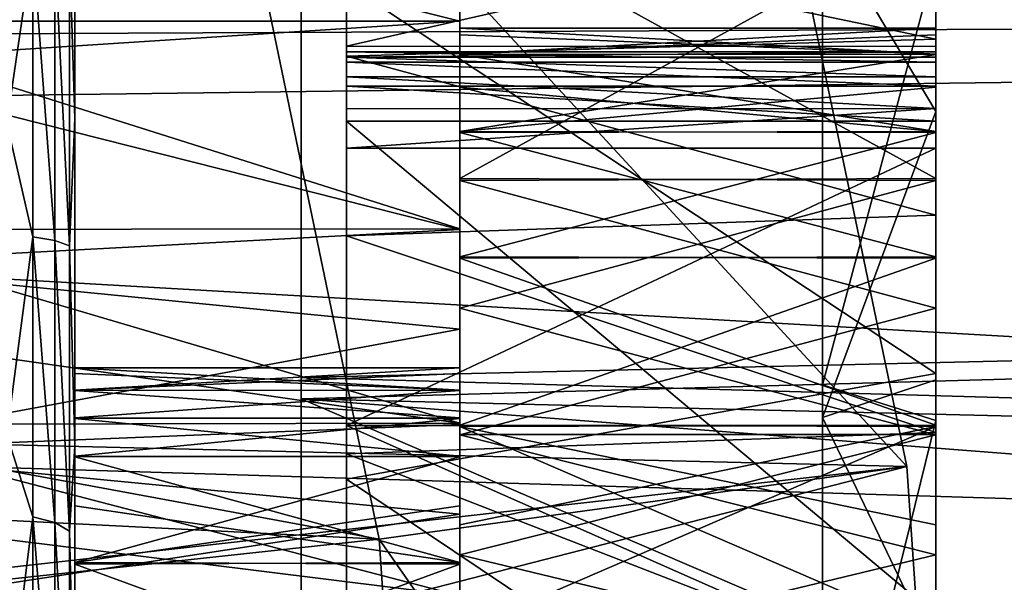
# Model space of a CAD drawing. Units: millimetres. Extents: x -105 to 323, y -33 to 360.
# Drawn here: x 101 to 105, y 4 to 6 of the extents above; entities that cross this region are included whole.
import ezdxf

# ---------------------------------------------------------------- set-up
doc = ezdxf.new("R2010")
doc.units = ezdxf.units.MM
doc.header["$LTSCALE"] = 81.481481
for name, color, linetype in [('100', 7, 'CONTINUOUS'), ('101', 7, 'CONTINUOUS'), ('104', 7, 'CONTINUOUS'), ('105', 7, 'CONTINUOUS'), ('113', 7, 'CONTINUOUS'), ('150', 7, 'CONTINUOUS'), ('151', 7, 'CONTINUOUS'), ('152', 7, 'CONTINUOUS'), ('154', 7, 'CONTINUOUS'), ('157', 7, 'CONTINUOUS'), ('161', 7, 'CONTINUOUS'), ('162', 7, 'CONTINUOUS'), ('2', 7, 'CONTINUOUS'), ('279', 7, 'CONTINUOUS'), ('280', 7, 'CONTINUOUS'), ('282', 7, 'CONTINUOUS'), ('283', 7, 'CONTINUOUS'), ('284', 7, 'CONTINUOUS'), ('39', 7, 'CONTINUOUS'), ('57', 7, 'CONTINUOUS'), ('58', 7, 'CONTINUOUS'), ('60', 7, 'CONTINUOUS'), ('92', 7, 'CONTINUOUS'), ('93', 7, 'CONTINUOUS'), ('94', 7, 'CONTINUOUS'), ('95', 7, 'CONTINUOUS'), ('96', 7, 'CONTINUOUS'), ('98', 7, 'CONTINUOUS'), ('99', 7, 'CONTINUOUS')]:
    doc.layers.add(name, color=color, linetype=linetype)

msp = doc.modelspace()

# ---------------------------------------------------------------- linework, layer by layer
at = {"layer": '100', "color": 7, "linetype": 'CONTINUOUS', "true_color": 0x6ec8ff}
for points in [[(104.7, 6, -6), (104.7, 5.8849, -4.8307), (102.6, 6, -6), (104.7, 6, -6)], [(104.7, 5.8849, -4.8307), (102.6, 5.9704, -5.4067), (102.6, 6, -6), (104.7, 5.8849, -4.8307)], [(104.7, 5.8849, -4.8307), (102.6, 5.8837, -4.8242), (102.6, 5.9704, -5.4067), (104.7, 5.8849, -4.8307)], [(104.7, 5.8849, -4.8307), (104.7, 5.5435, -3.7045), (102.6, 5.8837, -4.8242), (104.7, 5.8849, -4.8307)], [(104.7, 5.5435, -3.7045), (102.6, 5.7389, -4.2499), (102.6, 5.8837, -4.8242), (104.7, 5.5435, -3.7045)], [(104.7, 5.5435, -3.7045), (102.6, 5.5395, -3.6948), (102.6, 5.7389, -4.2499), (104.7, 5.5435, -3.7045)], [(104.7, 5.5435, -3.7045), (104.7, 4.9902, -2.6686), (102.6, 5.5395, -3.6948), (104.7, 5.5435, -3.7045)], [(104.7, 4.9902, -2.6686), (102.6, 4.984, -2.6593), (102.6, 5.5395, -3.6948), (104.7, 4.9902, -2.6686)], [(104.7, 4.9902, -2.6686), (104.7, 4.2472, -1.7623), (102.6, 4.984, -2.6593), (104.7, 4.9902, -2.6686)], [(104.7, 4.2472, -1.7623), (102.6, 4.2413, -1.7564), (102.6, 4.984, -2.6593), (104.7, 4.2472, -1.7623)], [(104.7, 4.2472, -1.7623), (104.7, 3.8079, -1.3634), (102.6, 4.2413, -1.7564), (104.7, 4.2472, -1.7623)], [(104.7, 3.8079, -1.3634), (104.7, 3.3336, -1.0115), (102.6, 4.2413, -1.7564), (104.7, 3.8079, -1.3634)], [(104.7, 3.3336, -1.0115), (102.6, 3.3316, -1.0101), (102.6, 4.2413, -1.7564), (104.7, 3.3336, -1.0115)]]:
    msp.add_3dface(points, dxfattribs=at)
at = {"layer": '101', "color": 7, "linetype": 'CONTINUOUS', "true_color": 0x6ec8ff}
for points in [[(104.7, 5.9704, -6.5933), (104.7, 6, -6), (102.6, 5.8849, -7.1693), (104.7, 5.9704, -6.5933)], [(104.7, 6, -6), (102.6, 6, -6), (102.6, 5.8849, -7.1693), (104.7, 6, -6)], [(104.7, 5.8837, -7.1758), (104.7, 5.9704, -6.5933), (102.6, 5.8849, -7.1693), (104.7, 5.8837, -7.1758)], [(104.7, 5.8837, -7.1758), (102.6, 5.8849, -7.1693), (102.6, 5.5435, -8.2955), (104.7, 5.8837, -7.1758)], [(104.7, 5.7389, -7.7501), (104.7, 5.8837, -7.1758), (102.6, 5.5435, -8.2955), (104.7, 5.7389, -7.7501)], [(104.7, 5.5395, -8.3052), (104.7, 5.7389, -7.7501), (102.6, 5.5435, -8.2955), (104.7, 5.5395, -8.3052)], [(104.7, 5.5395, -8.3052), (102.6, 5.5435, -8.2955), (102.6, 4.9902, -9.3314), (104.7, 5.5395, -8.3052)], [(104.7, 4.984, -9.3407), (104.7, 5.5395, -8.3052), (102.6, 4.9902, -9.3314), (104.7, 4.984, -9.3407)], [(104.7, 4.984, -9.3407), (102.6, 4.9902, -9.3314), (102.6, 4.2472, -10.2377), (104.7, 4.984, -9.3407)], [(104.7, 4.2413, -10.2436), (104.7, 4.984, -9.3407), (102.6, 4.2472, -10.2377), (104.7, 4.2413, -10.2436)], [(104.7, 4.2413, -10.2436), (102.6, 4.2472, -10.2377), (102.6, 3.8079, -10.6366), (104.7, 4.2413, -10.2436)], [(104.7, 3.3316, -10.9899), (104.7, 4.2413, -10.2436), (102.6, 3.3336, -10.9885), (104.7, 3.3316, -10.9899)], [(104.7, 4.2413, -10.2436), (102.6, 3.8079, -10.6366), (102.6, 3.3336, -10.9885), (104.7, 4.2413, -10.2436)]]:
    msp.add_3dface(points, dxfattribs=at)
at = {"layer": '104', "color": 7, "linetype": 'CONTINUOUS', "true_color": 0x6ec8ff}
for points in [[(99.7, 6.9693, 9.9753), (102.6, 6.9691, 9.9753), (99.7, 6.0309, 9.9753), (99.7, 6.9693, 9.9753)], [(102.6, 6.9691, 9.9753), (102.6, 6.0307, 9.9753), (99.7, 6.0309, 9.9753), (102.6, 6.9691, 9.9753)], [(102.6, 6.0307, 9.9753), (102.6, 5.1133, 9.7809), (99.7, 6.0309, 9.9753), (102.6, 6.0307, 9.9753)], [(99.7, 6.0309, 9.9753), (102.6, 5.1133, 9.7809), (99.7, 5.1109, 9.7801), (99.7, 6.0309, 9.9753)], [(102.6, 5.1133, 9.7809), (102.6, 4.2557, 9.4002), (99.7, 5.1109, 9.7801), (102.6, 5.1133, 9.7809)], [(99.7, 5.1109, 9.7801), (102.6, 4.2557, 9.4002), (99.7, 4.6713, 9.6116), (99.7, 5.1109, 9.7801)], [(99.7, 4.6713, 9.6116), (102.6, 4.2557, 9.4002), (99.7, 4.2497, 9.3968), (99.7, 4.6713, 9.6116)], [(102.6, 4.2557, 9.4002), (102.6, 3.4941, 8.8486), (99.7, 4.2497, 9.3968), (102.6, 4.2557, 9.4002)], [(99.7, 4.2497, 9.3968), (102.6, 3.4941, 8.8486), (99.7, 3.8544, 9.14), (99.7, 4.2497, 9.3968)], [(99.7, 3.8544, 9.14), (102.6, 3.4941, 8.8486), (99.7, 3.4864, 8.8416), (99.7, 3.8544, 9.14)]]:
    msp.add_3dface(points, dxfattribs=at)
at = {"layer": '105', "color": 7, "linetype": 'CONTINUOUS', "true_color": 0x6ec8ff}
for points in [[(102.6, 6.0309, 1.0247), (102.6, 6.9693, 1.0247), (99.7, 6.7574, 1.0074), (102.6, 6.0309, 1.0247)], [(99.7, 5.843, 1.0482), (102.6, 6.0309, 1.0247), (99.7, 6.7574, 1.0074), (99.7, 5.843, 1.0482)], [(102.6, 5.1109, 1.2199), (102.6, 6.0309, 1.0247), (99.7, 5.843, 1.0482), (102.6, 5.1109, 1.2199)], [(99.7, 4.9567, 1.273), (102.6, 5.1109, 1.2199), (99.7, 5.843, 1.0482), (99.7, 4.9567, 1.273)], [(102.6, 4.6713, 1.3884), (102.6, 5.1109, 1.2199), (99.7, 4.9567, 1.273), (102.6, 4.6713, 1.3884)], [(99.7, 4.1347, 1.6719), (102.6, 4.6713, 1.3884), (99.7, 4.9567, 1.273), (99.7, 4.1347, 1.6719)], [(102.6, 4.2497, 1.6032), (102.6, 4.6713, 1.3884), (99.7, 4.1347, 1.6719), (102.6, 4.2497, 1.6032)], [(102.6, 3.8544, 1.86), (102.6, 4.2497, 1.6032), (99.7, 4.1347, 1.6719), (102.6, 3.8544, 1.86)], [(99.7, 3.4104, 2.2284), (102.6, 3.8544, 1.86), (99.7, 4.1347, 1.6719), (99.7, 3.4104, 2.2284)], [(102.6, 3.4864, 2.1584), (102.6, 3.8544, 1.86), (99.7, 3.4104, 2.2284), (102.6, 3.4864, 2.1584)]]:
    msp.add_3dface(points, dxfattribs=at)
at = {"layer": '113', "color": 7, "linetype": 'CONTINUOUS', "true_color": 0x6ec8ff}
for points in [[(100.9, 7.0907, -3.2494), (100.9, 5.6003, -3.1303), (100.8772, 6.3519, -3.1093), (100.9, 7.0907, -3.2494)], [(100.6, 5.5797, -2.8221), (100.6, 7, -2.95), (100.7146, 6.3648, -2.9474), (100.6, 5.5797, -2.8221)], [(100.7146, 5.0784, -2.7377), (100.6, 5.5797, -2.8221), (100.7146, 6.3648, -2.9474), (100.7146, 5.0784, -2.7377)], [(100.7146, 5.0784, -2.7377), (100.7146, 6.3648, -2.9474), (100.812, 5.0627, -2.8008), (100.7146, 5.0784, -2.7377)], [(100.812, 5.0627, -2.8008), (100.7146, 6.3648, -2.9474), (100.812, 6.3596, -3.0122), (100.812, 5.0627, -2.8008)], [(100.8772, 6.3519, -3.1093), (100.8772, 5.0393, -2.8954), (100.812, 6.3596, -3.0122), (100.8772, 6.3519, -3.1093)], [(100.8772, 5.0393, -2.8954), (100.812, 5.0627, -2.8008), (100.812, 6.3596, -3.0122), (100.8772, 5.0393, -2.8954)], [(100.8772, 6.3519, -3.1093), (100.9, 5.6003, -3.1303), (100.8772, 5.0393, -2.8954), (100.8772, 6.3519, -3.1093)], [(100.6, 4.2052, -2.4425), (100.6, 5.5797, -2.8221), (100.7146, 5.0784, -2.7377), (100.6, 4.2052, -2.4425)], [(100.9, 5.6003, -3.1303), (100.9, 4.1554, -2.744), (100.8772, 5.0393, -2.8954), (100.9, 5.6003, -3.1303)], [(100.7146, 3.8434, -2.3212), (100.6, 4.2052, -2.4425), (100.7146, 5.0784, -2.7377), (100.7146, 3.8434, -2.3212)], [(100.7146, 3.8434, -2.3212), (100.7146, 5.0784, -2.7377), (100.812, 3.8176, -2.381), (100.7146, 3.8434, -2.3212)], [(100.812, 3.8176, -2.381), (100.7146, 5.0784, -2.7377), (100.812, 5.0627, -2.8008), (100.812, 3.8176, -2.381)], [(100.8772, 5.0393, -2.8954), (100.8772, 3.7791, -2.4704), (100.812, 5.0627, -2.8008), (100.8772, 5.0393, -2.8954)], [(100.8772, 3.7791, -2.4704), (100.812, 3.8176, -2.381), (100.812, 5.0627, -2.8008), (100.8772, 3.7791, -2.4704)], [(100.8772, 5.0393, -2.8954), (100.9, 4.1554, -2.744), (100.8772, 3.7791, -2.4704), (100.8772, 5.0393, -2.8954)], [(100.6, 2.9205, -1.8235), (100.6, 4.2052, -2.4425), (100.7146, 3.8434, -2.3212), (100.6, 2.9205, -1.8235)], [(100.9, 4.1554, -2.744), (100.9, 2.8028, -2.1025), (100.8772, 3.7791, -2.4704), (100.9, 4.1554, -2.744)], [(100.7146, 2.6927, -1.7091), (100.6, 2.9205, -1.8235), (100.7146, 3.8434, -2.3212), (100.7146, 2.6927, -1.7091)], [(100.7146, 2.6927, -1.7091), (100.7146, 3.8434, -2.3212), (100.812, 2.6575, -1.7638), (100.7146, 2.6927, -1.7091)], [(100.812, 2.6575, -1.7638), (100.7146, 3.8434, -2.3212), (100.812, 3.8176, -2.381), (100.812, 2.6575, -1.7638)], [(100.8772, 3.7791, -2.4704), (100.8772, 2.6049, -1.8458), (100.812, 3.8176, -2.381), (100.8772, 3.7791, -2.4704)], [(100.8772, 2.6049, -1.8458), (100.812, 2.6575, -1.7638), (100.812, 3.8176, -2.381), (100.8772, 2.6049, -1.8458)], [(100.8772, 3.7791, -2.4704), (100.9, 2.8028, -2.1025), (100.8772, 2.6049, -1.8458), (100.8772, 3.7791, -2.4704)]]:
    msp.add_3dface(points, dxfattribs=at)
at = {"layer": '150', "color": 7, "linetype": 'CONTINUOUS', "true_color": 0x6ec8ff}
for points in [[(104.7, 5.5888, 13.3797), (104.7, 3.4107, 14.0931), (102.1, 5.5888, 13.3797), (104.7, 5.5888, 13.3797)], [(102.1, 5.5888, 13.3797), (104.7, 3.4107, 14.0931), (102.1, 3.4101, 14.0933), (102.1, 5.5888, 13.3797)]]:
    msp.add_3dface(points, dxfattribs=at)
at = {"layer": '151', "color": 7, "linetype": 'CONTINUOUS', "true_color": 0x6ec8ff}
for points in [[(104.7, 5.895, 12.9489), (104.7, 5.8501, 13.1274), (102.1, 5.8951, 12.9491), (104.7, 5.895, 12.9489)], [(102.1, 5.8723, 12.766), (104.7, 5.895, 12.9489), (102.1, 5.8951, 12.9491), (102.1, 5.8723, 12.766)], [(102.1, 5.8951, 12.9491), (104.7, 5.8501, 13.1274), (102.1, 5.8499, 13.128), (102.1, 5.8951, 12.9491)], [(104.7, 5.8722, 12.7663), (104.7, 5.895, 12.9489), (102.1, 5.8723, 12.766), (104.7, 5.8722, 12.7663)], [(104.7, 5.785, 12.6042), (104.7, 5.8722, 12.7663), (102.1, 5.8723, 12.766), (104.7, 5.785, 12.6042)], [(102.1, 5.7846, 12.6036), (104.7, 5.785, 12.6042), (102.1, 5.8723, 12.766), (102.1, 5.7846, 12.6036)], [(104.7, 5.8501, 13.1274), (104.7, 5.7434, 13.2779), (102.1, 5.8499, 13.128), (104.7, 5.8501, 13.1274)], [(102.1, 5.8499, 13.128), (104.7, 5.7434, 13.2779), (102.1, 5.743, 13.2784), (102.1, 5.8499, 13.128)], [(104.7, 5.6446, 12.4845), (104.7, 5.785, 12.6042), (102.1, 5.7846, 12.6036), (104.7, 5.6446, 12.4845)], [(102.1, 5.644, 12.4841), (104.7, 5.6446, 12.4845), (102.1, 5.7846, 12.6036), (102.1, 5.644, 12.4841)], [(104.7, 5.7434, 13.2779), (104.7, 5.5888, 13.3797), (102.1, 5.743, 13.2784), (104.7, 5.7434, 13.2779)], [(104.7, 5.5888, 13.3797), (102.1, 5.5888, 13.3797), (102.1, 5.743, 13.2784), (104.7, 5.5888, 13.3797)], [(104.7, 5.4696, 12.4238), (104.7, 5.6446, 12.4845), (102.1, 5.4696, 12.4238), (104.7, 5.4696, 12.4238)], [(102.1, 5.4696, 12.4238), (104.7, 5.6446, 12.4845), (102.1, 5.644, 12.4841), (102.1, 5.4696, 12.4238)]]:
    msp.add_3dface(points, dxfattribs=at)
at = {"layer": '152', "color": 7, "linetype": 'CONTINUOUS', "true_color": 0x6ec8ff}
for points in [[(104.7, 4.2461, 12.1272), (104.7, 5.4696, 12.4238), (102.1, 4.2457, 12.1271), (104.7, 4.2461, 12.1272)], [(104.7, 5.4696, 12.4238), (102.1, 5.4696, 12.4238), (102.1, 4.2457, 12.1271), (104.7, 5.4696, 12.4238)], [(104.7, 3.095, 11.616), (104.7, 4.2461, 12.1272), (102.1, 4.2457, 12.1271), (104.7, 3.095, 11.616)], [(102.1, 3.0948, 11.6159), (104.7, 3.095, 11.616), (102.1, 4.2457, 12.1271), (102.1, 3.0948, 11.6159)]]:
    msp.add_3dface(points, dxfattribs=at)
at = {"layer": '154', "color": 7, "linetype": 'CONTINUOUS', "true_color": 0x6ec8ff}
for points in [[(104.7, 4.4758, -13.7919), (104.7, 6.5762, -12.9229), (102.1, 6.1953, -13.1099), (104.7, 4.4758, -13.7919)], [(102.1, 4.0089, -13.9348), (104.7, 4.4758, -13.7919), (102.1, 6.1953, -13.1099), (102.1, 4.0089, -13.9348)], [(104.7, 2.2639, -14.3222), (104.7, 4.4758, -13.7919), (102.1, 4.0089, -13.9348), (104.7, 2.2639, -14.3222)], [(102.1, 1.7184, -14.3978), (104.7, 2.2639, -14.3222), (102.1, 4.0089, -13.9348), (102.1, 1.7184, -14.3978)]]:
    msp.add_3dface(points, dxfattribs=at)
at = {"layer": '157', "color": 7, "linetype": 'CONTINUOUS', "true_color": 0x6ec8ff}
for points in [[(104.7, 6.5271, -8.5292), (104.7, 5.9512, -9.6856), (102.1, 6.4924, -8.617), (104.7, 6.5271, -8.5292)], [(102.1, 5.9204, -2.2651), (104.7, 6.5129, -3.4346), (102.1, 6.513, -3.4348), (102.1, 5.9204, -2.2651)], [(104.7, 5.9204, -2.2651), (104.7, 6.5129, -3.4346), (102.1, 5.9204, -2.2651), (104.7, 5.9204, -2.2651)], [(102.1, 6.4924, -8.617), (104.7, 5.9512, -9.6856), (102.1, 5.8753, -9.8053), (102.1, 6.4924, -8.617)], [(104.7, 5.9512, -9.6856), (104.7, 5.1748, -10.7136), (102.1, 5.8753, -9.8053), (104.7, 5.9512, -9.6856)], [(102.1, 5.8753, -9.8053), (104.7, 5.1748, -10.7136), (102.1, 5.0831, -10.8127), (102.1, 5.8753, -9.8053)], [(104.7, 5.1748, -10.7136), (104.7, 4.2147, -11.5888), (102.1, 5.0831, -10.8127), (104.7, 5.1748, -10.7136)], [(102.1, 5.0831, -10.8127), (104.7, 4.2147, -11.5888), (102.1, 4.1204, -11.6588), (102.1, 5.0831, -10.8127)], [(104.7, 4.2147, -11.5888), (104.7, 3.1111, -12.2705), (102.1, 4.1204, -11.6588), (104.7, 4.2147, -11.5888)], [(102.1, 4.1204, -11.6588), (104.7, 3.1111, -12.2705), (102.1, 3.0196, -12.3152), (102.1, 4.1204, -11.6588)]]:
    msp.add_3dface(points, dxfattribs=at)
at = {"layer": '161', "color": 7, "linetype": 'CONTINUOUS', "true_color": 0x6ec8ff}
for points in [[(101.9, 5.6936, 12.8812), (101.9, 5.6821, 13.0085), (101.9, 5.6512, 12.7607), (101.9, 5.6936, 12.8812)], [(101.9, 5.6821, 13.0085), (101.9, 5.618, 13.1201), (101.9, 5.6512, 12.7607), (101.9, 5.6821, 13.0085)], [(101.9, 5.6512, 12.7607), (101.9, 5.618, 13.1201), (101.9, 5.5617, 12.6682), (101.9, 5.6512, 12.7607)], [(101.9, 5.618, 13.1201), (101.9, 5.5116, 13.1951), (101.9, 5.5617, 12.6682), (101.9, 5.618, 13.1201)], [(101.9, 5.5617, 12.6682), (101.9, 5.5116, 13.1951), (101.9, 5.4401, 12.6216), (101.9, 5.5617, 12.6682)], [(101.9, 5.4401, 12.6216), (101.9, 5.5116, 13.1951), (101.9, 3.3637, 13.8987), (101.9, 5.4401, 12.6216)], [(101.9, 4.1818, 12.3165), (101.9, 5.4401, 12.6216), (101.9, 3.3637, 13.8987), (101.9, 4.1818, 12.3165)], [(101.9, 2.9977, 11.7907), (101.9, 4.1818, 12.3165), (101.9, 3.3637, 13.8987), (101.9, 2.9977, 11.7907)]]:
    msp.add_3dface(points, dxfattribs=at)
at = {"layer": '162', "color": 7, "linetype": 'CONTINUOUS', "true_color": 0x6ec8ff}
for points in [[(101.9, 7.4389, -12.2127), (101.9, 6.0432, -9.914), (101.9, 5.443, -13.2236), (101.9, 7.4389, -12.2127)], [(101.9, 6.0432, -9.914), (101.9, 5.2202, -10.9588), (101.9, 5.443, -13.2236), (101.9, 6.0432, -9.914)], [(101.9, 5.2202, -10.9588), (101.9, 4.2195, -11.834), (101.9, 5.443, -13.2236), (101.9, 5.2202, -10.9588)], [(101.9, 5.443, -13.2236), (101.9, 4.2195, -11.834), (101.9, 3.3134, -13.9108), (101.9, 5.443, -13.2236)], [(101.9, 4.2195, -11.834), (101.9, 3.0804, -12.5079), (101.9, 3.3134, -13.9108), (101.9, 4.2195, -11.834)]]:
    msp.add_3dface(points, dxfattribs=at)
at = {"layer": '2', "color": 7, "linetype": 'CONTINUOUS', "true_color": 0x6ec8ff}
for points in [[(82.0685, 7.0736, -19.5071), (132, 6.1155, -19.8283), (83.0769, 5.8962, -19.8946), (82.0685, 7.0736, -19.5071)], [(-98, 3.0926, 20.5182), (132, 6.1155, 19.8283), (-98, 6.1162, 19.8281), (-98, 3.0926, 20.5182)], [(132, 3.0922, 20.5183), (132, 6.1155, 19.8283), (-98, 3.0926, 20.5182), (132, 3.0922, 20.5183)], [(132, 6.1155, -19.8283), (132, 3.0922, -20.5183), (83.0769, 5.8962, -19.8946), (132, 6.1155, -19.8283)], [(83.0769, 5.8962, -19.8946), (132, 3.0922, -20.5183), (83.8931, 4.5732, -20.2398), (83.0769, 5.8962, -19.8946)], [(83.8931, 4.5732, -20.2398), (132, 3.0922, -20.5183), (84.4981, 3.1264, -20.5131), (83.8931, 4.5732, -20.2398)]]:
    msp.add_3dface(points, dxfattribs=at)
at = {"layer": '279', "linetype": 'CONTINUOUS'}
for points in [[(104.572, 4.0642, -65.75), (103.7429, 8.0538, -65.75), (104.572, 4.0642, -40.75), (104.572, 4.0642, -65.75)], [(104.572, 4.0642, -40.75), (103.7429, 8.0538, -65.75), (103.7429, 8.0538, -40.75), (104.572, 4.0642, -40.75)], [(104.85, 0, -65.75), (104.572, 4.0642, -65.75), (104.85, 0, -40.75), (104.85, 0, -65.75)], [(104.85, 0, -40.75), (104.572, 4.0642, -65.75), (104.572, 4.0642, -40.75), (104.85, 0, -40.75)]]:
    msp.add_3dface(points, dxfattribs=at)
at = {"layer": '280', "linetype": 'CONTINUOUS'}
for points in [[(88.0047, 4.4655, -40.75), (103.7429, 8.0538, -40.75), (87.0922, 6.5452, -40.75), (88.0047, 4.4655, -40.75)], [(104.572, 4.0642, -40.75), (103.7429, 8.0538, -40.75), (88.0047, 4.4655, -40.75), (104.572, 4.0642, -40.75)], [(88.5624, 2.2638, -40.75), (104.572, 4.0642, -40.75), (88.0047, 4.4655, -40.75), (88.5624, 2.2638, -40.75)], [(88.75, 0, -40.75), (104.572, 4.0642, -40.75), (88.5624, 2.2638, -40.75), (88.75, 0, -40.75)], [(104.85, 0, -40.75), (104.572, 4.0642, -40.75), (88.75, 0, -40.75), (104.85, 0, -40.75)]]:
    msp.add_3dface(points, dxfattribs=at)
at = {"layer": '282', "linetype": 'CONTINUOUS'}
for points in [[(101.4801, 7.4194, -45.75), (102.2439, 3.744, -45.75), (87.0922, 6.5452, -45.75), (101.4801, 7.4194, -45.75)], [(87.0922, 6.5452, -45.75), (102.2439, 3.744, -45.75), (88.0047, 4.4655, -45.75), (87.0922, 6.5452, -45.75)], [(88.0047, 4.4655, -45.75), (102.2439, 3.744, -45.75), (88.5624, 2.2638, -45.75), (88.0047, 4.4655, -45.75)], [(102.2439, 3.744, -45.75), (102.5, 0, -45.75), (88.5624, 2.2638, -45.75), (102.2439, 3.744, -45.75)]]:
    msp.add_3dface(points, dxfattribs=at)
at = {"layer": '283', "linetype": 'CONTINUOUS'}
for points in [[(102.2439, 3.744, -45.75), (101.4801, 7.4194, -45.75), (102.2439, 3.744, -65.75), (102.2439, 3.744, -45.75)], [(102.2439, 3.744, -65.75), (101.4801, 7.4194, -45.75), (101.4801, 7.4194, -65.75), (102.2439, 3.744, -65.75)], [(102.5, 0, -45.75), (102.2439, 3.744, -45.75), (102.5, 0, -65.75), (102.5, 0, -45.75)], [(102.5, 0, -65.75), (102.2439, 3.744, -45.75), (102.2439, 3.744, -65.75), (102.5, 0, -65.75)]]:
    msp.add_3dface(points, dxfattribs=at)
at = {"layer": '284', "linetype": 'CONTINUOUS'}
for points in [[(103.7429, 8.0538, -65.75), (104.572, 4.0642, -65.75), (101.4801, 7.4194, -65.75), (103.7429, 8.0538, -65.75)], [(104.572, 4.0642, -65.75), (102.2439, 3.744, -65.75), (101.4801, 7.4194, -65.75), (104.572, 4.0642, -65.75)], [(104.572, 4.0642, -65.75), (104.85, 0, -65.75), (102.2439, 3.744, -65.75), (104.572, 4.0642, -65.75)], [(104.85, 0, -65.75), (102.5, 0, -65.75), (102.2439, 3.744, -65.75), (104.85, 0, -65.75)]]:
    msp.add_3dface(points, dxfattribs=at)
at = {"layer": '39', "color": 7, "linetype": 'CONTINUOUS', "true_color": 0x6ec8ff}
for points in [[(125.4, 5.0087, -15.4062), (125.4, 7.3571, -14.4331), (101.9, 6.5773, -14.8047), (125.4, 5.0087, -15.4062)], [(125.4, 6.2185, 14.9587), (125.4, 5.0204, 15.4024), (101.9, 6.6293, 14.7815), (125.4, 6.2185, 14.9587)], [(101.9, 6.6293, 14.7815), (125.4, 5.0204, 15.4024), (101.9, 4.364, 15.6012), (101.9, 6.6293, 14.7815)], [(101.9, 4.457, -15.5748), (125.4, 5.0087, -15.4062), (101.9, 6.5773, -14.8047), (101.9, 4.457, -15.5748)], [(125.4, 5.0204, 15.4024), (125.4, 3.7931, 15.7495), (101.9, 4.364, 15.6012), (125.4, 5.0204, 15.4024)], [(125.4, 3.7844, -15.7516), (125.4, 5.0087, -15.4062), (101.9, 4.457, -15.5748), (125.4, 3.7844, -15.7516)], [(101.9, 2.2503, -16.043), (125.4, 3.7844, -15.7516), (101.9, 4.457, -15.5748), (101.9, 2.2503, -16.043)], [(107.4, 2, 16.0761), (101.9, 2, 16.0761), (101.9, 4.364, 15.6012), (107.4, 2, 16.0761)], [(125.4, 2.5397, 15.9996), (107.4, 2, 16.0761), (101.9, 4.364, 15.6012), (125.4, 2.5397, 15.9996)], [(125.4, 3.7931, 15.7495), (125.4, 2.5397, 15.9996), (101.9, 4.364, 15.6012), (125.4, 3.7931, 15.7495)], [(125.4, 2.5343, -16.0005), (125.4, 3.7844, -15.7516), (101.9, 2.2503, -16.043), (125.4, 2.5343, -16.0005)]]:
    msp.add_3dface(points, dxfattribs=at)
at = {"layer": '57', "color": 7, "linetype": 'CONTINUOUS', "true_color": 0x6ec8ff}
for points in [[(104.7, 6.7787, 14.0501), (104.7, 5.6323, 14.5476), (104.7, 6.4946, 11.4998), (104.7, 6.7787, 14.0501)], [(104.7, 4.4758, -13.7919), (104.7, 6.2995, -14.2714), (104.7, 6.5762, -12.9229), (104.7, 4.4758, -13.7919)], [(104.7, 6, -6), (104.7, 5.9704, -6.5933), (104.7, 6.5271, -8.5292), (104.7, 6, -6)], [(104.7, 6.5129, -3.4346), (104.7, 6, -6), (104.7, 6.5271, -8.5292), (104.7, 6.5129, -3.4346)], [(104.7, 6.5271, -8.5292), (104.7, 5.9704, -6.5933), (104.7, 5.9512, -9.6856), (104.7, 6.5271, -8.5292)], [(104.7, 5.9204, -2.2651), (104.7, 6, -6), (104.7, 6.5129, -3.4346), (104.7, 5.9204, -2.2651)], [(104.7, 6.5054, -0.4998), (104.7, 5.3355, -0.3858), (104.7, 6.3537, -1.4985), (104.7, 6.5054, -0.4998)], [(104.7, 6.4946, 11.4998), (104.7, 5.6323, 14.5476), (104.7, 5.895, 12.9489), (104.7, 6.4946, 11.4998)], [(104.7, 5.3265, 11.384), (104.7, 6.4946, 11.4998), (104.7, 5.4696, 12.4238), (104.7, 5.3265, 11.384)], [(104.7, 5.4696, 12.4238), (104.7, 6.4946, 11.4998), (104.7, 5.6446, 12.4845), (104.7, 5.4696, 12.4238)], [(104.7, 5.6446, 12.4845), (104.7, 6.4946, 11.4998), (104.7, 5.785, 12.6042), (104.7, 5.6446, 12.4845)], [(104.7, 5.785, 12.6042), (104.7, 6.4946, 11.4998), (104.7, 5.8722, 12.7663), (104.7, 5.785, 12.6042)], [(104.7, 5.8722, 12.7663), (104.7, 6.4946, 11.4998), (104.7, 5.895, 12.9489), (104.7, 5.8722, 12.7663)], [(104.7, 6.3537, -1.4985), (104.7, 5.3355, -0.3858), (104.7, 6.1762, -1.5271), (104.7, 6.3537, -1.4985)], [(104.7, 4.2679, -15.0048), (104.7, 6.2995, -14.2714), (104.7, 4.4758, -13.7919), (104.7, 4.2679, -15.0048)], [(104.7, 6.1762, -1.5271), (104.7, 5.3355, -0.3858), (104.7, 6.0215, -1.6158), (104.7, 6.1762, -1.5271)], [(104.7, 6.0215, -1.6158), (104.7, 5.3355, -0.3858), (104.7, 5.9081, -1.7524), (104.7, 6.0215, -1.6158)], [(104.7, 5.8849, -4.8307), (104.7, 6, -6), (104.7, 5.9204, -2.2651), (104.7, 5.8849, -4.8307)], [(104.7, 5.9704, -6.5933), (104.7, 5.8837, -7.1758), (104.7, 5.9512, -9.6856), (104.7, 5.9704, -6.5933)], [(104.7, 5.7389, -7.7501), (104.7, 5.5395, -8.3052), (104.7, 5.9512, -9.6856), (104.7, 5.7389, -7.7501)], [(104.7, 5.9512, -9.6856), (104.7, 5.5395, -8.3052), (104.7, 5.1748, -10.7136), (104.7, 5.9512, -9.6856)], [(104.7, 5.8837, -7.1758), (104.7, 5.7389, -7.7501), (104.7, 5.9512, -9.6856), (104.7, 5.8837, -7.1758)], [(104.7, 5.8533, -2.0983), (104.7, 5.8849, -4.8307), (104.7, 5.9204, -2.2651), (104.7, 5.8533, -2.0983)], [(104.7, 5.9081, -1.7524), (104.7, 5.3355, -0.3858), (104.7, 5.8495, -1.92), (104.7, 5.9081, -1.7524)], [(104.7, 5.895, 12.9489), (104.7, 5.6323, 14.5476), (104.7, 5.8501, 13.1274), (104.7, 5.895, 12.9489)], [(104.7, 5.5435, -3.7045), (104.7, 5.8849, -4.8307), (104.7, 5.8495, -1.92), (104.7, 5.5435, -3.7045)], [(104.7, 5.8495, -1.92), (104.7, 5.8849, -4.8307), (104.7, 5.8533, -2.0983), (104.7, 5.8495, -1.92)], [(104.7, 5.8501, 13.1274), (104.7, 5.6323, 14.5476), (104.7, 5.7434, 13.2779), (104.7, 5.8501, 13.1274)], [(104.7, 5.3355, -0.3858), (104.7, 5.5435, -3.7045), (104.7, 5.8495, -1.92), (104.7, 5.3355, -0.3858)], [(104.7, 5.7434, 13.2779), (104.7, 5.6323, 14.5476), (104.7, 5.5888, 13.3797), (104.7, 5.7434, 13.2779)], [(104.7, 5.6323, 14.5476), (104.7, 4.4471, 14.9526), (104.7, 5.5888, 13.3797), (104.7, 5.6323, 14.5476)], [(104.7, 5.5888, 13.3797), (104.7, 4.4471, 14.9526), (104.7, 3.4107, 14.0931), (104.7, 5.5888, 13.3797)], [(104.7, 5.5435, -3.7045), (104.7, 5.3355, -0.3858), (104.7, 4.9902, -2.6686), (104.7, 5.5435, -3.7045)], [(104.7, 5.5395, -8.3052), (104.7, 4.984, -9.3407), (104.7, 5.1748, -10.7136), (104.7, 5.5395, -8.3052)], [(104.7, 4.2461, 12.1272), (104.7, 5.3265, 11.384), (104.7, 5.4696, 12.4238), (104.7, 4.2461, 12.1272)], [(104.7, 5.3355, -0.3858), (104.7, 4.7643, -0.2434), (104.7, 4.9902, -2.6686), (104.7, 5.3355, -0.3858)], [(104.7, 4.2039, 11.0431), (104.7, 5.3265, 11.384), (104.7, 4.2461, 12.1272), (104.7, 4.2039, 11.0431)], [(104.7, 4.984, -9.3407), (104.7, 4.2413, -10.2436), (104.7, 5.1748, -10.7136), (104.7, 4.984, -9.3407)], [(104.7, 5.1748, -10.7136), (104.7, 4.2413, -10.2436), (104.7, 4.2147, -11.5888), (104.7, 5.1748, -10.7136)], [(104.7, 4.9902, -2.6686), (104.7, 4.7643, -0.2434), (104.7, 4.2472, -1.7623), (104.7, 4.9902, -2.6686)], [(104.7, 4.7643, -0.2434), (104.7, 4.2077, -0.0447), (104.7, 4.2472, -1.7623), (104.7, 4.7643, -0.2434)], [(104.7, 2.2639, -14.3222), (104.7, 4.2679, -15.0048), (104.7, 4.4758, -13.7919), (104.7, 2.2639, -14.3222)], [(104.7, 4.4471, 14.9526), (104.7, 3.2368, 15.2603), (104.7, 3.4107, 14.0931), (104.7, 4.4471, 14.9526)], [(104.7, 2.1546, -15.4504), (104.7, 4.2679, -15.0048), (104.7, 2.2639, -14.3222), (104.7, 2.1546, -15.4504)], [(104.7, 4.2472, -1.7623), (104.7, 4.2077, -0.0447), (104.7, 3.8079, -1.3634), (104.7, 4.2472, -1.7623)], [(104.7, 3.095, 11.616), (104.7, 4.2039, 11.0431), (104.7, 4.2461, 12.1272), (104.7, 3.095, 11.616)], [(104.7, 4.2413, -10.2436), (104.7, 3.3316, -10.9899), (104.7, 4.2147, -11.5888), (104.7, 4.2413, -10.2436)], [(104.7, 4.2147, -11.5888), (104.7, 3.3316, -10.9899), (104.7, 3.1111, -12.2705), (104.7, 4.2147, -11.5888)], [(104.7, 4.2077, -0.0447), (104.7, 3.6745, 0.207), (104.7, 3.8079, -1.3634), (104.7, 4.2077, -0.0447)], [(104.7, 3.1684, 10.4899), (104.7, 4.2039, 11.0431), (104.7, 3.095, 11.616), (104.7, 3.1684, 10.4899)], [(104.7, 3.8079, -1.3634), (104.7, 3.6745, 0.207), (104.7, 3.3336, -1.0115), (104.7, 3.8079, -1.3634)], [(104.7, 3.6745, 0.207), (104.7, 3.1664, 0.5115), (104.7, 3.3336, -1.0115), (104.7, 3.6745, 0.207)]]:
    msp.add_3dface(points, dxfattribs=at)
at = {"layer": '58', "color": 7, "linetype": 'CONTINUOUS', "true_color": 0x6ec8ff}
for points in [[(104.1999, 6.531, -14.7158), (104.7, 6.2995, -14.2714), (104.1999, 4.4255, -15.4798), (104.1999, 6.531, -14.7158)], [(104.7, 6.2995, -14.2714), (104.7, 4.2679, -15.0048), (104.1999, 4.4255, -15.4798), (104.7, 6.2995, -14.2714)], [(104.1999, 4.4255, -15.4798), (104.7, 4.2679, -15.0048), (104.1999, 2.2344, -15.9442), (104.1999, 4.4255, -15.4798)], [(104.7, 4.2679, -15.0048), (104.7, 2.1546, -15.4504), (104.1999, 2.2344, -15.9442), (104.7, 4.2679, -15.0048)]]:
    msp.add_3dface(points, dxfattribs=at)
at = {"layer": '60', "color": 7, "linetype": 'CONTINUOUS', "true_color": 0x6ec8ff}
for points in [[(104.7, 5.6323, 14.5476), (104.7, 6.7787, 14.0501), (104.1999, 6.4736, 14.7412), (104.7, 5.6323, 14.5476)], [(104.1999, 4.2815, 15.5203), (104.7, 5.6323, 14.5476), (104.1999, 6.4736, 14.7412), (104.1999, 4.2815, 15.5203)], [(104.7, 4.4471, 14.9526), (104.7, 5.6323, 14.5476), (104.1999, 4.2815, 15.5203), (104.7, 4.4471, 14.9526)], [(104.7, 3.2368, 15.2603), (104.7, 4.4471, 14.9526), (104.1999, 4.2815, 15.5203), (104.7, 3.2368, 15.2603)], [(104.2, 2, 15.9753), (104.7, 3.2368, 15.2603), (104.1999, 4.2815, 15.5203), (104.2, 2, 15.9753)]]:
    msp.add_3dface(points, dxfattribs=at)
at = {"layer": '92', "color": 7, "linetype": 'CONTINUOUS', "true_color": 0x6ec8ff}
for points in [[(100.9, 6.3326, -6.0095), (100.9, 5.6059, -6.606), (100.9, 7.0907, -3.2494), (100.9, 6.3326, -6.0095)], [(100.9, 7.0907, -3.2494), (100.9, 5.6059, -6.606), (100.9, 5.6003, -3.1303), (100.9, 7.0907, -3.2494)], [(100.9, 5.6059, -6.606), (100.9, 5.0095, -7.3327), (100.9, 5.6003, -3.1303), (100.9, 5.6059, -6.606)], [(100.9, 5.0095, -7.3327), (100.9, 4.5659, -8.162), (100.9, 5.6003, -3.1303), (100.9, 5.0095, -7.3327)], [(100.9, 5.6003, -3.1303), (100.9, 4.5659, -8.162), (100.9, 4.5, -6), (100.9, 5.6003, -3.1303)], [(100.9, 4.1554, -2.744), (100.9, 5.6003, -3.1303), (100.9, 4.2771, -4.6018), (100.9, 4.1554, -2.744)], [(100.9, 4.2771, -4.6018), (100.9, 5.6003, -3.1303), (100.9, 4.4007, -5.06), (100.9, 4.2771, -4.6018)], [(100.9, 4.4007, -5.06), (100.9, 5.6003, -3.1303), (100.9, 4.4748, -5.5253), (100.9, 4.4007, -5.06)], [(100.9, 4.4748, -5.5253), (100.9, 5.6003, -3.1303), (100.9, 4.5, -6), (100.9, 4.4748, -5.5253)], [(100.9, 4.5659, -8.162), (100.9, 4.2925, -9.0625), (100.9, 4.5, -6), (100.9, 4.5659, -8.162)], [(100.9, 4.5, -6), (100.9, 4.2925, -9.0625), (100.9, 4.4017, -6.9351), (100.9, 4.5, -6)], [(100.9, 4.4017, -6.9351), (100.9, 4.2925, -9.0625), (100.9, 4.2793, -7.3913), (100.9, 4.4017, -6.9351)], [(100.9, 4.2925, -9.0625), (100.9, 4.2, -10), (100.9, 4.2793, -7.3913), (100.9, 4.2925, -9.0625)], [(100.9, 4.2793, -7.3913), (100.9, 4.2, -10), (100.9, 4.1106, -7.831), (100.9, 4.2793, -7.3913)], [(100.9, 4.107, -4.1608), (100.9, 4.1554, -2.744), (100.9, 4.2771, -4.6018), (100.9, 4.107, -4.1608)], [(100.9, 4.183, -12.1869), (100.9, 4.1347, -12.2541), (100.9, 4.2, -10), (100.9, 4.183, -12.1869)], [(100.9, 4.2, -10), (100.9, 4.1347, -12.2541), (100.9, 4.1106, -7.831), (100.9, 4.2, -10)], [(100.9, 4.2, -12.1053), (100.9, 4.183, -12.1869), (100.9, 4.2, -10), (100.9, 4.2, -12.1053)], [(100.9, 2.8028, -2.1025), (100.9, 4.1554, -2.744), (100.9, 3.0059, -2.6514), (100.9, 2.8028, -2.1025)], [(100.9, 3.0059, -2.6514), (100.9, 4.1554, -2.744), (100.9, 3.6341, -3.3459), (100.9, 3.0059, -2.6514)], [(100.9, 3.6341, -3.3459), (100.9, 4.1554, -2.744), (100.9, 3.8907, -3.7394), (100.9, 3.6341, -3.3459)], [(100.9, 3.8907, -3.7394), (100.9, 4.1554, -2.744), (100.9, 4.107, -4.1608), (100.9, 3.8907, -3.7394)], [(100.9, 4.1347, -12.2541), (100.9, 4.0627, -12.2962), (100.9, 4.1106, -7.831), (100.9, 4.1347, -12.2541)], [(100.9, 4.1106, -7.831), (100.9, 4.0627, -12.2962), (100.9, 3.6406, -8.6451), (100.9, 4.1106, -7.831)], [(100.9, 4.0627, -12.2962), (100.9, 2.058, -12.7854), (100.9, 3.6406, -8.6451), (100.9, 4.0627, -12.2962)], [(100.9, 3.6406, -8.6451), (100.9, 2.058, -12.7854), (100.9, 3.0136, -9.3416), (100.9, 3.6406, -8.6451)]]:
    msp.add_3dface(points, dxfattribs=at)
at = {"layer": '93', "color": 7, "linetype": 'CONTINUOUS', "true_color": 0x6ec8ff}
for points in [[(100.9, 4.4748, -5.5253), (100.9, 4.5, -6), (102.6, 4.4017, -5.0649), (100.9, 4.4748, -5.5253)], [(102.6, 4.4017, -5.0649), (100.9, 4.5, -6), (102.6, 4.5, -6), (102.6, 4.4017, -5.0649)], [(100.9, 4.4007, -5.06), (100.9, 4.4748, -5.5253), (102.6, 4.4017, -5.0649), (100.9, 4.4007, -5.06)], [(102.6, 4.2793, -4.6087), (100.9, 4.4007, -5.06), (102.6, 4.4017, -5.0649), (102.6, 4.2793, -4.6087)], [(100.9, 4.2771, -4.6018), (100.9, 4.4007, -5.06), (102.6, 4.2793, -4.6087), (100.9, 4.2771, -4.6018)], [(102.6, 4.1106, -4.169), (100.9, 4.2771, -4.6018), (102.6, 4.2793, -4.6087), (102.6, 4.1106, -4.169)], [(100.9, 4.107, -4.1608), (100.9, 4.2771, -4.6018), (102.6, 4.1106, -4.169), (100.9, 4.107, -4.1608)], [(102.6, 3.6406, -3.3549), (100.9, 4.107, -4.1608), (102.6, 4.1106, -4.169), (102.6, 3.6406, -3.3549)], [(100.9, 3.8907, -3.7394), (100.9, 4.107, -4.1608), (102.6, 3.6406, -3.3549), (100.9, 3.8907, -3.7394)], [(100.9, 3.6341, -3.3459), (100.9, 3.8907, -3.7394), (102.6, 3.6406, -3.3549), (100.9, 3.6341, -3.3459)], [(102.6, 3.0136, -2.6584), (100.9, 3.6341, -3.3459), (102.6, 3.6406, -3.3549), (102.6, 3.0136, -2.6584)], [(100.9, 3.0059, -2.6514), (100.9, 3.6341, -3.3459), (102.6, 3.0136, -2.6584), (100.9, 3.0059, -2.6514)]]:
    msp.add_3dface(points, dxfattribs=at)
at = {"layer": '94', "color": 7, "linetype": 'CONTINUOUS', "true_color": 0x6ec8ff}
for points in [[(100.9, 4.5, -6), (100.9, 4.4017, -6.9351), (102.6, 4.5, -6), (100.9, 4.5, -6)], [(102.6, 4.5, -6), (100.9, 4.4017, -6.9351), (102.6, 4.4748, -6.4747), (102.6, 4.5, -6)], [(102.6, 4.4748, -6.4747), (100.9, 4.4017, -6.9351), (102.6, 4.4007, -6.94), (102.6, 4.4748, -6.4747)], [(100.9, 4.4017, -6.9351), (100.9, 4.2793, -7.3913), (102.6, 4.4007, -6.94), (100.9, 4.4017, -6.9351)], [(102.6, 4.4007, -6.94), (100.9, 4.2793, -7.3913), (102.6, 4.2771, -7.3982), (102.6, 4.4007, -6.94)], [(100.9, 4.2793, -7.3913), (100.9, 4.1106, -7.831), (102.6, 4.2771, -7.3982), (100.9, 4.2793, -7.3913)], [(102.6, 4.2771, -7.3982), (100.9, 4.1106, -7.831), (102.6, 4.107, -7.8392), (102.6, 4.2771, -7.3982)], [(100.9, 4.1106, -7.831), (100.9, 3.6406, -8.6451), (102.6, 4.107, -7.8392), (100.9, 4.1106, -7.831)], [(102.6, 4.107, -7.8392), (100.9, 3.6406, -8.6451), (102.6, 3.8907, -8.2606), (102.6, 4.107, -7.8392)], [(102.6, 3.8907, -8.2606), (100.9, 3.6406, -8.6451), (102.6, 3.6341, -8.6541), (102.6, 3.8907, -8.2606)], [(100.9, 3.6406, -8.6451), (100.9, 3.0136, -9.3416), (102.6, 3.6341, -8.6541), (100.9, 3.6406, -8.6451)], [(102.6, 3.6341, -8.6541), (100.9, 3.0136, -9.3416), (102.6, 3.0059, -9.3486), (102.6, 3.6341, -8.6541)]]:
    msp.add_3dface(points, dxfattribs=at)
at = {"layer": '95', "color": 7, "linetype": 'CONTINUOUS', "true_color": 0x6ec8ff}
for points in [[(102.6, 9.8336, 0.5115), (102.6, 10.3079, 0.8634), (102.6, 3.1684, 0.5101), (102.6, 9.8336, 0.5115)], [(102.6, 3.1684, 0.5101), (102.6, 10.3079, 0.8634), (102.6, 6.0309, 1.0247), (102.6, 3.1684, 0.5101)], [(102.6, 6.0309, 1.0247), (102.6, 10.3079, 0.8634), (102.6, 6.9693, 1.0247), (102.6, 6.0309, 1.0247)], [(102.6, 9.3255, 0.207), (102.6, 9.8336, 0.5115), (102.6, 3.1684, 0.5101), (102.6, 9.3255, 0.207)], [(102.6, 3.1664, 10.4885), (102.6, 2.6921, 10.1366), (102.6, 9.8316, 10.4899), (102.6, 3.1664, 10.4885)], [(102.6, 9.8316, 10.4899), (102.6, 2.6921, 10.1366), (102.6, 6.9691, 9.9753), (102.6, 9.8316, 10.4899)], [(102.6, 3.6745, 10.793), (102.6, 3.1664, 10.4885), (102.6, 9.8316, 10.4899), (102.6, 3.6745, 10.793)], [(102.6, 8.7961, 11.0431), (102.6, 3.6745, 10.793), (102.6, 9.8316, 10.4899), (102.6, 8.7961, 11.0431)], [(102.6, 8.7923, -0.0447), (102.6, 9.3255, 0.207), (102.6, 4.2039, -0.0431), (102.6, 8.7923, -0.0447)], [(102.6, 4.2039, -0.0431), (102.6, 9.3255, 0.207), (102.6, 3.1684, 0.5101), (102.6, 4.2039, -0.0431)], [(102.6, 4.2077, 11.0447), (102.6, 3.6745, 10.793), (102.6, 8.7961, 11.0431), (102.6, 4.2077, 11.0447)], [(102.6, 7.6735, 11.384), (102.6, 4.2077, 11.0447), (102.6, 8.7961, 11.0431), (102.6, 7.6735, 11.384)], [(102.6, 8.2357, -0.2434), (102.6, 8.7923, -0.0447), (102.6, 5.3265, -0.384), (102.6, 8.2357, -0.2434)], [(102.6, 5.3265, -0.384), (102.6, 8.7923, -0.0447), (102.6, 4.2039, -0.0431), (102.6, 5.3265, -0.384)], [(102.6, 7.6645, -0.3858), (102.6, 8.2357, -0.2434), (102.6, 5.3265, -0.384), (102.6, 7.6645, -0.3858)], [(102.6, 4.7643, 11.2434), (102.6, 4.2077, 11.0447), (102.6, 7.6735, 11.384), (102.6, 4.7643, 11.2434)], [(102.6, 5.3355, 11.3858), (102.6, 4.7643, 11.2434), (102.6, 7.6735, 11.384), (102.6, 5.3355, 11.3858)], [(102.6, 6.5054, 11.4998), (102.6, 5.3355, 11.3858), (102.6, 7.6735, 11.384), (102.6, 6.5054, 11.4998)], [(102.6, 6.4946, -0.4998), (102.6, 7.6645, -0.3858), (102.6, 5.3265, -0.384), (102.6, 6.4946, -0.4998)], [(102.6, 6.9691, 9.9753), (102.6, 2.6921, 10.1366), (102.6, 6.0307, 9.9753), (102.6, 6.9691, 9.9753)], [(102.6, 5.1109, 1.2199), (102.6, 3.1684, 0.5101), (102.6, 6.0309, 1.0247), (102.6, 5.1109, 1.2199)], [(102.6, 2.6921, 10.1366), (102.6, 2.2528, 9.7377), (102.6, 6.0307, 9.9753), (102.6, 2.6921, 10.1366)], [(102.6, 6.0307, 9.9753), (102.6, 2.2528, 9.7377), (102.6, 5.1133, 9.7809), (102.6, 6.0307, 9.9753)], [(102.6, 5.1133, 9.7809), (102.6, 2.2528, 9.7377), (102.6, 4.2557, 9.4002), (102.6, 5.1133, 9.7809)], [(102.6, 2.2587, 1.2564), (102.6, 3.1684, 0.5101), (102.6, 5.1109, 1.2199), (102.6, 2.2587, 1.2564)], [(102.6, 4.6713, 1.3884), (102.6, 2.2587, 1.2564), (102.6, 5.1109, 1.2199), (102.6, 4.6713, 1.3884)], [(102.6, 4.2497, 1.6032), (102.6, 2.2587, 1.2564), (102.6, 4.6713, 1.3884), (102.6, 4.2497, 1.6032)], [(102.6, 2.2528, 9.7377), (102.6, 1.5098, 8.8314), (102.6, 4.2557, 9.4002), (102.6, 2.2528, 9.7377)], [(102.6, 4.2557, 9.4002), (102.6, 1.5098, 8.8314), (102.6, 3.4941, 8.8486), (102.6, 4.2557, 9.4002)], [(102.6, 3.8544, 1.86), (102.6, 2.2587, 1.2564), (102.6, 4.2497, 1.6032), (102.6, 3.8544, 1.86)], [(102.6, 3.4864, 2.1584), (102.6, 2.2587, 1.2564), (102.6, 3.8544, 1.86), (102.6, 3.4864, 2.1584)]]:
    msp.add_3dface(points, dxfattribs=at)
at = {"layer": '96', "color": 7, "linetype": 'CONTINUOUS', "true_color": 0x6ec8ff}
for points in [[(102.6, 4.5, -6), (102.6, 4.4748, -6.4747), (102.6, 6, -6), (102.6, 4.5, -6)], [(102.6, 5.9704, -5.4067), (102.6, 4.5, -6), (102.6, 6, -6), (102.6, 5.9704, -5.4067)], [(102.6, 4.4748, -6.4747), (102.6, 4.4007, -6.94), (102.6, 6, -6), (102.6, 4.4748, -6.4747)], [(102.6, 6, -6), (102.6, 4.4007, -6.94), (102.6, 5.8849, -7.1693), (102.6, 6, -6)], [(102.6, 4.4017, -5.0649), (102.6, 4.5, -6), (102.6, 5.9704, -5.4067), (102.6, 4.4017, -5.0649)], [(102.6, 5.8837, -4.8242), (102.6, 4.4017, -5.0649), (102.6, 5.9704, -5.4067), (102.6, 5.8837, -4.8242)], [(102.6, 4.4007, -6.94), (102.6, 4.2771, -7.3982), (102.6, 5.8849, -7.1693), (102.6, 4.4007, -6.94)], [(102.6, 4.2771, -7.3982), (102.6, 4.107, -7.8392), (102.6, 5.8849, -7.1693), (102.6, 4.2771, -7.3982)], [(102.6, 4.107, -7.8392), (102.6, 3.8907, -8.2606), (102.6, 5.8849, -7.1693), (102.6, 4.107, -7.8392)], [(102.6, 5.8849, -7.1693), (102.6, 3.8907, -8.2606), (102.6, 5.5435, -8.2955), (102.6, 5.8849, -7.1693)], [(102.6, 4.2793, -4.6087), (102.6, 4.4017, -5.0649), (102.6, 5.8837, -4.8242), (102.6, 4.2793, -4.6087)], [(102.6, 5.7389, -4.2499), (102.6, 4.2793, -4.6087), (102.6, 5.8837, -4.8242), (102.6, 5.7389, -4.2499)], [(102.6, 4.1106, -4.169), (102.6, 4.2793, -4.6087), (102.6, 5.7389, -4.2499), (102.6, 4.1106, -4.169)], [(102.6, 5.5395, -3.6948), (102.6, 4.1106, -4.169), (102.6, 5.7389, -4.2499), (102.6, 5.5395, -3.6948)], [(102.6, 3.8907, -8.2606), (102.6, 3.6341, -8.6541), (102.6, 5.5435, -8.2955), (102.6, 3.8907, -8.2606)], [(102.6, 5.5435, -8.2955), (102.6, 3.6341, -8.6541), (102.6, 4.9902, -9.3314), (102.6, 5.5435, -8.2955)], [(102.6, 3.6406, -3.3549), (102.6, 4.1106, -4.169), (102.6, 5.5395, -3.6948), (102.6, 3.6406, -3.3549)], [(102.6, 4.984, -2.6593), (102.6, 3.6406, -3.3549), (102.6, 5.5395, -3.6948), (102.6, 4.984, -2.6593)], [(102.6, 3.6341, -8.6541), (102.6, 3.0059, -9.3486), (102.6, 4.9902, -9.3314), (102.6, 3.6341, -8.6541)], [(102.6, 3.0059, -9.3486), (102.6, 2.2443, -9.9002), (102.6, 4.9902, -9.3314), (102.6, 3.0059, -9.3486)], [(102.6, 4.9902, -9.3314), (102.6, 2.2443, -9.9002), (102.6, 4.2472, -10.2377), (102.6, 4.9902, -9.3314)], [(102.6, 3.0136, -2.6584), (102.6, 3.6406, -3.3549), (102.6, 4.984, -2.6593), (102.6, 3.0136, -2.6584)], [(102.6, 4.2413, -1.7564), (102.6, 3.0136, -2.6584), (102.6, 4.984, -2.6593), (102.6, 4.2413, -1.7564)], [(102.6, 2.2443, -9.9002), (102.6, 1.3867, -10.2809), (102.6, 4.2472, -10.2377), (102.6, 2.2443, -9.9002)], [(102.6, 1.3867, -10.2809), (102.6, 0.4693, -10.4753), (102.6, 4.2472, -10.2377), (102.6, 1.3867, -10.2809)], [(102.6, 4.2472, -10.2377), (102.6, 0.4693, -10.4753), (102.6, 3.8079, -10.6366), (102.6, 4.2472, -10.2377)], [(102.6, 1.3891, -1.7199), (102.6, 1.8287, -1.8884), (102.6, 4.2413, -1.7564), (102.6, 1.3891, -1.7199)], [(102.6, 3.3316, -1.0101), (102.6, 1.3891, -1.7199), (102.6, 4.2413, -1.7564), (102.6, 3.3316, -1.0101)], [(102.6, 1.8287, -1.8884), (102.6, 2.2503, -2.1032), (102.6, 4.2413, -1.7564), (102.6, 1.8287, -1.8884)], [(102.6, 2.2503, -2.1032), (102.6, 2.6456, -2.36), (102.6, 4.2413, -1.7564), (102.6, 2.2503, -2.1032)], [(102.6, 2.6456, -2.36), (102.6, 3.0136, -2.6584), (102.6, 4.2413, -1.7564), (102.6, 2.6456, -2.36)], [(102.6, 0.4693, -10.4753), (102.6, -0.4691, -10.4753), (102.6, 3.8079, -10.6366), (102.6, 0.4693, -10.4753)], [(102.6, 3.8079, -10.6366), (102.6, -0.4691, -10.4753), (102.6, -3.3316, -10.9899), (102.6, 3.8079, -10.6366)], [(102.6, 3.3336, -10.9885), (102.6, 3.8079, -10.6366), (102.6, -3.3316, -10.9899), (102.6, 3.3336, -10.9885)]]:
    msp.add_3dface(points, dxfattribs=at)
at = {"layer": '98', "color": 7, "linetype": 'CONTINUOUS', "true_color": 0x6ec8ff}
for points in [[(104.7, 6.4946, 11.4998), (102.6, 5.3355, 11.3858), (102.6, 6.5054, 11.4998), (104.7, 6.4946, 11.4998)], [(104.7, 6.4946, 11.4998), (104.7, 5.3265, 11.384), (102.6, 5.3355, 11.3858), (104.7, 6.4946, 11.4998)], [(104.7, 5.3265, 11.384), (102.6, 4.7643, 11.2434), (102.6, 5.3355, 11.3858), (104.7, 5.3265, 11.384)], [(104.7, 5.3265, 11.384), (104.7, 4.2039, 11.0431), (102.6, 4.7643, 11.2434), (104.7, 5.3265, 11.384)], [(104.7, 4.2039, 11.0431), (102.6, 4.2077, 11.0447), (102.6, 4.7643, 11.2434), (104.7, 4.2039, 11.0431)], [(104.7, 4.2039, 11.0431), (102.6, 3.6745, 10.793), (102.6, 4.2077, 11.0447), (104.7, 4.2039, 11.0431)], [(104.7, 4.2039, 11.0431), (104.7, 3.1684, 10.4899), (102.6, 3.6745, 10.793), (104.7, 4.2039, 11.0431)], [(104.7, 3.1684, 10.4899), (102.6, 3.1664, 10.4885), (102.6, 3.6745, 10.793), (104.7, 3.1684, 10.4899)]]:
    msp.add_3dface(points, dxfattribs=at)
at = {"layer": '99', "color": 7, "linetype": 'CONTINUOUS', "true_color": 0x6ec8ff}
for points in [[(104.7, 5.3355, -0.3858), (104.7, 6.5054, -0.4998), (102.6, 6.4946, -0.4998), (104.7, 5.3355, -0.3858)], [(104.7, 5.3355, -0.3858), (102.6, 6.4946, -0.4998), (102.6, 5.3265, -0.384), (104.7, 5.3355, -0.3858)], [(104.7, 4.7643, -0.2434), (104.7, 5.3355, -0.3858), (102.6, 5.3265, -0.384), (104.7, 4.7643, -0.2434)], [(104.7, 4.7643, -0.2434), (102.6, 5.3265, -0.384), (102.6, 4.2039, -0.0431), (104.7, 4.7643, -0.2434)], [(104.7, 4.2077, -0.0447), (104.7, 4.7643, -0.2434), (102.6, 4.2039, -0.0431), (104.7, 4.2077, -0.0447)], [(104.7, 3.6745, 0.207), (104.7, 4.2077, -0.0447), (102.6, 4.2039, -0.0431), (104.7, 3.6745, 0.207)], [(104.7, 3.6745, 0.207), (102.6, 4.2039, -0.0431), (102.6, 3.1684, 0.5101), (104.7, 3.6745, 0.207)], [(104.7, 3.1664, 0.5115), (104.7, 3.6745, 0.207), (102.6, 3.1684, 0.5101), (104.7, 3.1664, 0.5115)]]:
    msp.add_3dface(points, dxfattribs=at)

doc.saveas('drawing.dxf')
